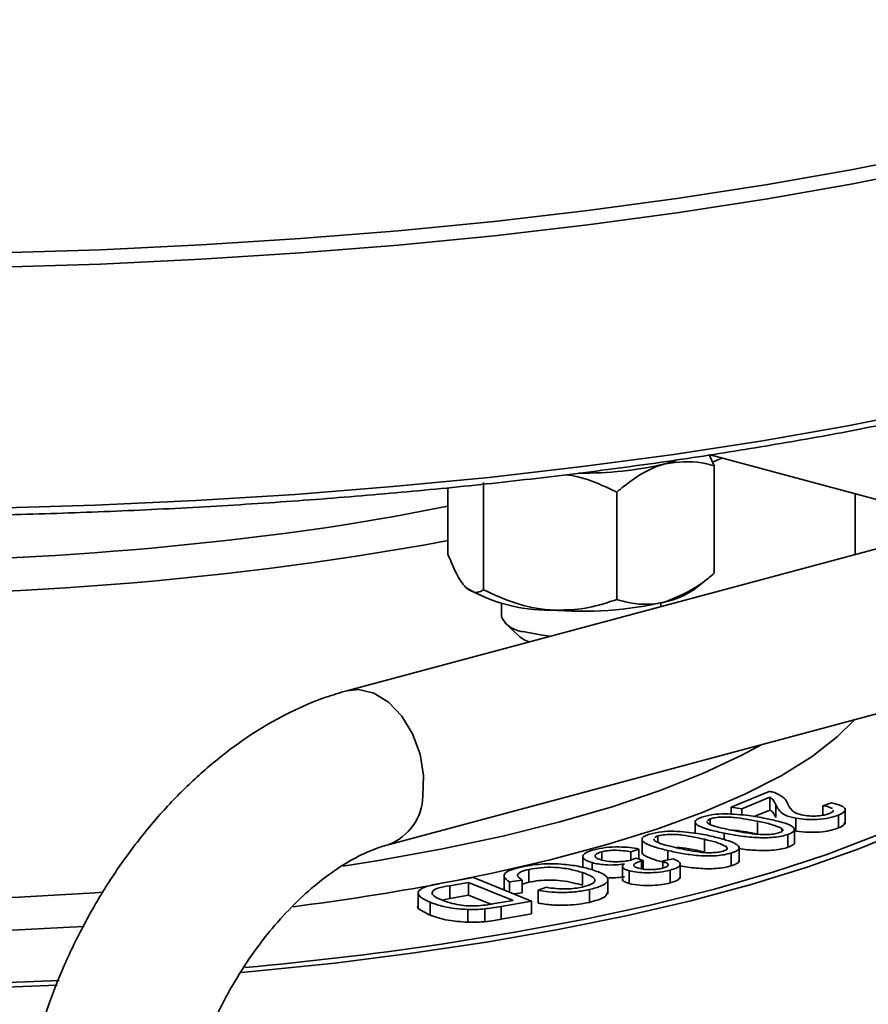
# Model space of a CAD drawing. Units: inches. Extents: x 0.5 to 33.5, y 0.5 to 21.
# Drawn here: x 29.2 to 29.8, y 18.1 to 18.8 of the extents above; entities that cross this region are included whole.
import ezdxf

# ---------------------------------------------------------------- set-up
doc = ezdxf.new("R2010")
doc.units = ezdxf.units.IN
doc.header["$MEASUREMENT"] = 0

msp = doc.modelspace()

# ---------------------------------------------------------------- linework, layer by layer
at = {"color": 7, "linetype": 'Continuous', "lineweight": 35}
for p, q in [((29.71995, 18.48509), (29.71607, 18.49398)), ((29.71683, 18.49377), (29.87623, 18.45107)), ((29.72583, 18.49136), (29.71868, 18.48809)), ((29.71995, 18.48509), (29.71995, 18.40095)), ((29.539, 18.4721), (29.539, 18.38796)), ((29.51101, 18.46794), (29.51101, 18.41595)), ((29.64348, 18.4646), (29.64348, 18.38046)), ((29.83058, 18.41569), (29.83058, 18.4633)), ((29.88677, 18.43074), (29.43174, 18.30886)), ((29.70415, 18.38832), (29.7143, 18.3963)), ((29.55298, 18.37771), (29.55298, 18.36694)), ((29.67798, 18.37481), (29.67798, 18.37771)), ((29.55545, 18.36228), (29.56737, 18.35125)), ((29.46409, 18.18811), (29.91911, 18.30999)), ((29.73332, 18.21759), (29.76302, 18.22994)), ((29.76359, 18.22533), (29.74155, 18.21617)), ((29.76359, 18.22533), (29.76359, 18.21529)), ((29.74155, 18.21617), (29.73332, 18.21759)), ((29.73332, 18.21759), (29.73332, 18.21198)), ((29.74155, 18.21617), (29.74155, 18.21137)), ((29.75138, 18.21022), (29.76359, 18.21529)), ((29.7683, 18.2194), (29.7683, 18.20936)), ((29.80525, 18.2187), (29.81183, 18.2209)), ((29.80525, 18.2187), (29.80525, 18.21126)), ((29.82268, 18.20433), (29.82268, 18.21687)), ((29.705, 18.2072), (29.705, 18.19711)), ((29.71678, 18.20836), (29.71455, 18.2071)), ((29.71678, 18.20836), (29.71678, 18.20393)), ((29.78403, 18.20887), (29.78403, 18.19883)), ((29.81739, 18.21135), (29.81739, 18.20131)), ((29.75381, 18.20649), (29.75381, 18.19646)), ((29.77305, 18.20089), (29.77305, 18.19852)), ((29.78288, 18.18861), (29.78288, 18.20116)), ((29.66329, 18.19362), (29.66329, 18.18107)), ((29.67581, 18.19497), (29.67322, 18.19375)), ((29.67581, 18.19497), (29.67581, 18.1899)), ((29.71222, 18.19234), (29.71222, 18.1823)), ((29.72781, 18.19715), (29.72781, 18.19214)), ((29.77779, 18.19618), (29.77779, 18.18614)), ((29.66086, 18.18468), (29.65458, 18.18251)), ((29.66086, 18.18468), (29.66086, 18.17689)), ((29.72781, 18.18711), (29.72994, 18.18674)), ((29.72984, 18.18635), (29.72984, 18.18507)), ((29.73943, 18.17437), (29.73943, 18.18691)), ((29.61688, 18.17999), (29.61688, 18.17032)), ((29.63168, 18.18257), (29.63168, 18.17607)), ((29.65458, 18.18251), (29.65458, 18.17609)), ((29.65877, 18.17762), (29.66421, 18.17571)), ((29.67953, 18.17535), (29.68803, 18.17691)), ((29.6836, 18.18355), (29.6836, 18.1761)), ((29.73323, 18.18155), (29.73323, 18.17151)), ((29.57456, 18.16875), (29.57456, 18.15871)), ((29.62416, 18.17402), (29.62416, 18.16847)), ((29.64796, 18.17229), (29.64796, 18.15974)), ((29.66297, 18.17542), (29.66297, 18.16921)), ((29.66421, 18.17571), (29.66421, 18.16899)), ((29.67953, 18.17535), (29.67953, 18.16977)), ((29.69319, 18.16155), (29.69319, 18.17409)), ((29.50604, 18.15798), (29.53095, 18.1624)), ((29.53095, 18.1624), (29.57661, 18.14391)), ((29.55502, 18.16485), (29.55502, 18.15265)), ((29.61659, 18.16628), (29.61659, 18.15625)), ((29.63657, 18.14939), (29.63657, 18.16194)), ((29.65308, 18.1677), (29.65308, 18.15767)), ((29.68537, 18.16816), (29.68537, 18.15812)), ((29.5272, 18.15859), (29.51247, 18.15598)), ((29.51247, 18.15598), (29.51247, 18.14595)), ((29.56209, 18.14448), (29.5272, 18.15859)), ((29.5272, 18.15859), (29.5272, 18.14856)), ((29.56937, 18.16032), (29.55922, 18.15903)), ((29.55922, 18.15903), (29.55922, 18.15095)), ((29.56937, 18.16032), (29.56937, 18.15028)), ((29.56939, 18.1572), (29.57456, 18.15871)), ((29.58172, 18.15234), (29.58836, 18.15469)), ((29.48763, 18.15147), (29.48763, 18.13893)), ((29.49878, 18.15169), (29.49878, 18.15006)), ((29.50629, 18.14467), (29.51247, 18.14595)), ((29.51247, 18.14595), (29.5272, 18.14856)), ((29.5272, 18.14856), (29.54478, 18.14145)), ((29.5629, 18.14946), (29.56937, 18.15028)), ((29.58172, 18.15234), (29.58172, 18.1423)), ((29.62199, 18.15294), (29.62199, 18.1429)), ((29.49699, 18.14294), (29.49699, 18.1329)), ((29.5399, 18.13779), (29.5399, 18.12775)), ((29.54759, 18.14191), (29.56209, 18.14448)), ((29.57661, 18.14391), (29.55283, 18.1397)), ((29.55283, 18.1397), (29.55283, 18.12967)), ((29.57661, 18.14391), (29.57661, 18.13388)), ((29.52651, 18.13732), (29.52651, 18.12728)), ((29.55283, 18.12967), (29.57661, 18.13388))]:
    msp.add_line(p, q, dxfattribs=at)
at = {"color": 7, "linetype": 'Continuous', "lineweight": 35, "flags": 128}
for points in [[(29.15893, 18.641), (29.23849, 18.64349), (29.31737, 18.64722), (29.39531, 18.65217), (29.47204, 18.65832), (29.54731, 18.66566), (29.62086, 18.67416), (29.69244, 18.68379), (29.76181, 18.69452), (29.82873, 18.70632), (29.89298, 18.71913), (29.95434, 18.73292), (30.0126, 18.74765), (30.06757, 18.76326), (30.11905, 18.7797), (30.16689, 18.79691), (30.2109, 18.81484), (30.25095, 18.83343), (30.2869, 18.8526)], [(29.15893, 18.641), (29.23849, 18.64349), (29.31737, 18.64722), (29.39531, 18.65217), (29.47204, 18.65832), (29.54731, 18.66566), (29.62086, 18.67416), (29.69244, 18.68379), (29.76181, 18.69452), (29.82873, 18.70632), (29.89298, 18.71913), (29.95434, 18.73292), (30.0126, 18.74765), (30.06757, 18.76326), (30.11905, 18.7797), (30.16689, 18.79691), (30.2109, 18.81484), (30.25095, 18.83343), (30.2869, 18.8526)], [(30.25095, 18.84467), (30.2109, 18.82608), (30.16689, 18.80815), (30.11905, 18.79094), (30.06757, 18.7745), (30.0126, 18.75889), (29.95434, 18.74416), (29.89298, 18.73037), (29.82873, 18.71756), (29.76181, 18.70576), (29.69244, 18.69503), (29.62086, 18.6854), (29.54731, 18.6769), (29.47204, 18.66956), (29.39531, 18.66341), (29.31737, 18.65846), (29.23849, 18.65473), (29.15893, 18.65224)], [(29.15893, 18.65224), (29.23849, 18.65473), (29.31737, 18.65846), (29.39531, 18.66341), (29.47204, 18.66956), (29.54731, 18.6769), (29.62086, 18.6854), (29.69244, 18.69503), (29.76181, 18.70576), (29.82873, 18.71756), (29.89298, 18.73037), (29.95434, 18.74416), (30.0126, 18.75889), (30.06757, 18.7745), (30.11905, 18.79094), (30.16689, 18.80815), (30.2109, 18.82608), (30.25095, 18.84467)], [(29.15488, 18.4519), (29.23437, 18.45432), (29.3132, 18.45798), (29.3911, 18.46286), (29.46781, 18.46894), (29.54308, 18.4762), (29.61665, 18.48463), (29.68826, 18.49418), (29.75768, 18.50483), (29.82468, 18.51655), (29.88903, 18.52928)], [(29.68171, 18.48689), (29.68979, 18.48936), (29.69, 18.48943)], [(29.42976, 18.43887), (29.46872, 18.44544), (29.51101, 18.45362)], [(29.57129, 18.3551), (29.58485, 18.35235), (29.59105, 18.35153)], [(29.56737, 18.35125), (29.57086, 18.34889), (29.57476, 18.34717)], [(29.43173, 18.30885), (29.44074, 18.30982), (29.45277, 18.30704), (29.46444, 18.29991), (29.47489, 18.28896), (29.48333, 18.27502), (29.48915, 18.2591), (29.49191, 18.2424), (29.49141, 18.22615)], [(29.82989, 18.2861), (29.81671, 18.27293), (29.79671, 18.25735), (29.77238, 18.24222), (29.74384, 18.22762), (29.71126, 18.21365), (29.67484, 18.20038), (29.63477, 18.18788), (29.59129, 18.17623), (29.54464, 18.1655), (29.52021, 18.16049)], [(29.98342, 18.27384), (29.97555, 18.26562), (29.9556, 18.24847), (29.93129, 18.23173), (29.90272, 18.21548), (29.87004, 18.1998), (29.8334, 18.18476), (29.79297, 18.17043), (29.74894, 18.15688), (29.70154, 18.14418), (29.65097, 18.13239), (29.59749, 18.12156), (29.54135, 18.11174), (29.48281, 18.10298), (29.42216, 18.09533), (29.35968, 18.08882), (29.34904, 18.08784)], [(29.50046, 18.10931), (29.50597, 18.11013), (29.56361, 18.11941), (29.61869, 18.12974), (29.67095, 18.14108), (29.72013, 18.15336), (29.76599, 18.16654), (29.80831, 18.18054), (29.84688, 18.1953), (29.88151, 18.21074), (29.91204, 18.22679), (29.93831, 18.24337), (29.9602, 18.26041), (29.97272, 18.27241)], [(29.42877, 18.17134), (29.45643, 18.17574), (29.50669, 18.18483), (29.55421, 18.19492), (29.59871, 18.20597), (29.63992, 18.21789), (29.6776, 18.23062), (29.71153, 18.24408), (29.74152, 18.25821), (29.75676, 18.26651)], [(28.43267, 18.21954), (28.45809, 18.21182), (28.50097, 18.20033), (28.54701, 18.18976), (28.59594, 18.18015), (28.64747, 18.17159), (28.70129, 18.1641), (28.75709, 18.15774), (28.81455, 18.15254), (28.87333, 18.14853), (28.93308, 18.14575), (28.99344, 18.14419), (29.05408, 18.14388), (29.11462, 18.14482), (29.17473, 18.14699), (29.23403, 18.15039), (29.24071, 18.15085)], [(29.22572, 18.12402), (29.21435, 18.12333), (29.15385, 18.12038), (29.09269, 18.11867), (29.03123, 18.1182), (28.9698, 18.11898), (28.90877, 18.121), (28.84849, 18.12425), (28.7893, 18.12872), (28.73154, 18.13437), (28.67554, 18.14117), (28.62162, 18.14909), (28.57009, 18.15808), (28.52124, 18.16809), (28.47537, 18.17906), (28.43271, 18.19093), (28.39354, 18.20363), (28.37619, 18.20994)], [(29.20446, 18.07802), (29.16429, 18.07639), (29.09755, 18.07469), (29.03053, 18.07422), (28.96355, 18.075), (28.89693, 18.07701), (28.83098, 18.08025), (28.76603, 18.0847), (28.70238, 18.09034), (28.64033, 18.09714), (28.58018, 18.10507), (28.52221, 18.1141), (28.46671, 18.12417), (28.41393, 18.13525), (28.36414, 18.14727), (28.31755, 18.16019), (28.27441, 18.17394), (28.26919, 18.17574)]]:
    msp.add_lwpolyline(points, dxfattribs=at)
at = {"color": 7, "linetype": 'Continuous', "lineweight": 35}
for centre, radius, start, end in [((29.61775, 18.76063), 0.28112, 269.17903, 283.15252), ((29.04223, 21.03349), 2.6234, 267.86969, 278.49483), ((29.04562, 20.96527), 2.58103, 267.7595, 280.38797), ((29.58886, 18.49577), 0.12363, 238.90181, 271.10227), ((29.66871, 18.43977), 0.06248, 282.01412, 304.55736), ((29.6157, 18.66479), 0.29365, 265.22108, 282.99097), ((29.57163, 18.3757), 0.02061, 205.16782, 269.04304), ((29.44938, 18.22749), 0.04205, 290.82978, 358.18324), ((29.13988, 20.1132), 1.98943, 277.20829, 280.55952), ((29.03907, 21.44252), 3.36498, 262.01633, 272.84236), ((29.09525, 20.90221), 2.82214, 275.22082, 278.25509)]:
    msp.add_arc(centre, radius, start, end, dxfattribs=at)
for points, knots in [([(27.7595, 18.68278), (27.76897, 18.67648), (27.78885, 18.66326), (27.8237, 18.6442), (27.86283, 18.62532), (27.90541, 18.60734), (27.95118, 18.5902), (28.00006, 18.57393), (28.05189, 18.55853), (28.10656, 18.54401), (28.16392, 18.53039), (28.22381, 18.51769), (28.28607, 18.50594), (28.35053, 18.49516), (28.417, 18.48537), (28.48529, 18.47661), (28.55521, 18.46888), (28.62655, 18.46221), (28.69911, 18.45661), (28.77267, 18.4521), (28.84702, 18.4487), (28.92193, 18.4464), (28.99719, 18.44522), (29.07257, 18.44516), (29.14784, 18.44622), (29.22279, 18.4484), (29.29719, 18.45168), (29.37082, 18.45607), (29.44347, 18.46155), (29.51492, 18.4681), (29.58495, 18.47571), (29.65337, 18.48436), (29.72001, 18.49401), (29.78449, 18.50471), (29.83448, 18.51382), (29.86209, 18.51966), (29.86979, 18.52129)], [0, 0, 0, 0, 0.028088, 0.058979, 0.089741, 0.120351, 0.150818, 0.181163, 0.211404, 0.241562, 0.27165, 0.301682, 0.331667, 0.361615, 0.391532, 0.421424, 0.451294, 0.481148, 0.510988, 0.540818, 0.570639, 0.600454, 0.630266, 0.660075, 0.689885, 0.719695, 0.749509, 0.779328, 0.809154, 0.83899, 0.868838, 0.898701, 0.928583, 0.958488, 0.988419, 1, 1, 1, 1]), ([(29.68171, 18.48689), (29.68085, 18.48664), (29.67017, 18.48363), (29.65707, 18.47591), (29.64574, 18.46649), (29.64348, 18.4646)], [0, 0, 0, 0, 0.066045, 0.812902, 1, 1, 1, 1]), ([(29.71995, 18.48509), (29.71672, 18.48606), (29.70457, 18.48971), (29.69139, 18.48808), (29.68171, 18.48689)], [0, 0, 0, 0, 0.266157, 1, 1, 1, 1]), ([(29.60351, 18.47826), (29.60669, 18.47779), (29.61741, 18.47619), (29.63071, 18.47074), (29.64059, 18.46599), (29.64348, 18.4646)], [0, 0, 0, 0, 0.2295445, 0.7745458, 1, 1, 1, 1]), ([(29.51101, 18.41595), (29.51319, 18.41061), (29.51761, 18.39975), (29.52245, 18.39249), (29.52494, 18.38998), (29.52501, 18.38991)], [0, 0, 0, 0, 0.483998, 0.985621, 1, 1, 1, 1]), ([(29.71995, 18.40095), (29.71672, 18.39824), (29.70457, 18.38808), (29.69139, 18.38265), (29.68171, 18.37866)], [0, 0, 0, 0, 0.266157, 1, 1, 1, 1]), ([(29.52501, 18.38991), (29.52696, 18.38841), (29.53095, 18.38536), (29.53559, 18.38612), (29.53823, 18.38754), (29.539, 18.38796)], [0, 0, 0, 0, 0.405721, 0.826099, 1, 1, 1, 1]), ([(29.539, 18.38796), (29.54712, 18.38422), (29.56365, 18.37659), (29.58171, 18.37287), (29.59098, 18.37219), (29.59124, 18.37217)], [0, 0, 0, 0, 0.483998, 0.985621, 1, 1, 1, 1]), ([(29.59124, 18.37217), (29.59854, 18.3721), (29.61341, 18.37196), (29.63072, 18.37611), (29.64059, 18.37948), (29.64348, 18.38046)], [0, 0, 0, 0, 0.405721, 0.826099, 1, 1, 1, 1]), ([(29.68171, 18.37866), (29.68085, 18.37844), (29.67017, 18.37574), (29.65707, 18.37644), (29.64574, 18.37979), (29.64348, 18.38046)], [0, 0, 0, 0, 0.066045, 0.812902, 1, 1, 1, 1]), ([(29.43174, 18.30886), (29.42621, 18.30724), (29.41126, 18.30285), (29.38718, 18.29253), (29.35981, 18.27711), (29.3332, 18.25811), (29.30768, 18.23589), (29.28364, 18.21079), (29.26139, 18.18321), (29.24119, 18.15355), (29.22326, 18.12218), (29.20782, 18.08949), (29.19505, 18.05586), (29.18534, 18.02231), (29.18021, 17.99728), (29.17826, 17.98376), (29.17786, 17.98098)], [0, 0, 0, 0, 0.044934, 0.12151, 0.198955, 0.277328, 0.356103, 0.434855, 0.513467, 0.591933, 0.670316, 0.748713, 0.827219, 0.905931, 0.980705, 1, 1, 1, 1]), ([(29.76302, 18.22994), (29.76414, 18.22973), (29.76614, 18.22937), (29.76765, 18.22886), (29.76831, 18.22864)], [0, 0, 0, 0, 0.559795, 1, 1, 1, 1]), ([(29.7683, 18.2194), (29.76796, 18.22008), (29.76741, 18.22121), (29.76652, 18.22277), (29.76554, 18.22409), (29.76424, 18.22492), (29.76359, 18.22533)], [0, 0, 0, 0, 0.3400455, 0.5600713, 0.7800386, 1, 1, 1, 1]), ([(29.76831, 18.22864), (29.77096, 18.22724), (29.77571, 18.22473), (29.77681, 18.22194), (29.77729, 18.22071)], [0, 0, 0, 0, 0.558338, 1, 1, 1, 1]), ([(29.76359, 18.21529), (29.76452, 18.21465), (29.76605, 18.21358), (29.76693, 18.21201), (29.76766, 18.21069), (29.76809, 18.20981), (29.7683, 18.20936)], [0, 0, 0, 0, 0.339605, 0.559719, 0.779858, 1, 1, 1, 1]), ([(29.78403, 18.20887), (29.78096, 18.20961), (29.77479, 18.21109), (29.77057, 18.21494), (29.76916, 18.21771), (29.7683, 18.2194)], [0, 0, 0, 0, 0.278388, 0.558598, 1, 1, 1, 1]), ([(29.77729, 18.22071), (29.7782, 18.21879), (29.77946, 18.21613), (29.78361, 18.21277), (29.78779, 18.21172), (29.78988, 18.21119)], [0, 0, 0, 0, 0.561232, 0.781368, 1, 1, 1, 1]), ([(29.81261, 18.21638), (29.81174, 18.21685), (29.81001, 18.21778), (29.80683, 18.21839), (29.80525, 18.2187)], [0, 0, 0, 0, 0.4991904, 1, 1, 1, 1]), ([(29.81042, 18.21262), (29.81176, 18.21321), (29.81358, 18.214), (29.81311, 18.21489), (29.81299, 18.21511)], [0, 0, 0, 0, 0.742163, 1, 1, 1, 1]), ([(29.81183, 18.2209), (29.81465, 18.22021), (29.82027, 18.21885), (29.82341, 18.21603), (29.82178, 18.21342), (29.81886, 18.21204), (29.81739, 18.21135)], [0, 0, 0, 0, 0.280281, 0.558963, 0.779172, 1, 1, 1, 1]), ([(29.72781, 18.19715), (29.72411, 18.19793), (29.7167, 18.19949), (29.70908, 18.20196), (29.70548, 18.20432), (29.70462, 18.20622), (29.70618, 18.20811), (29.70878, 18.20917), (29.71009, 18.2097)], [0, 0, 0, 0, 0.250459, 0.500213, 0.625289, 0.750211, 0.874992, 1, 1, 1, 1]), ([(29.71009, 18.2097), (29.71285, 18.21051), (29.7178, 18.21197), (29.72501, 18.21224), (29.72819, 18.21236)], [0, 0, 0, 0, 0.559553, 1, 1, 1, 1]), ([(29.75381, 18.20649), (29.7481, 18.2076), (29.74097, 18.20898), (29.73087, 18.20985), (29.72558, 18.20982), (29.72039, 18.2094), (29.71798, 18.20871), (29.71678, 18.20836)], [0, 0, 0, 0, 0.500322, 0.62554, 0.750582, 0.875369, 1, 1, 1, 1]), ([(29.72819, 18.21236), (29.73468, 18.21203), (29.74631, 18.21143), (29.75583, 18.20956), (29.76004, 18.20874)], [0, 0, 0, 0, 0.557724, 1, 1, 1, 1]), ([(29.76004, 18.20874), (29.76375, 18.20796), (29.77116, 18.2064), (29.77878, 18.20392), (29.78238, 18.20156), (29.78327, 18.19966), (29.78169, 18.19777), (29.77909, 18.19671), (29.77779, 18.19618)], [0, 0, 0, 0, 0.250468, 0.500205, 0.625257, 0.750168, 0.874976, 1, 1, 1, 1]), ([(29.81739, 18.21135), (29.8152, 18.21056), (29.81083, 18.209), (29.80127, 18.20786), (29.79169, 18.20781), (29.78659, 18.20852), (29.78403, 18.20887)], [0, 0, 0, 0, 0.280521, 0.559682, 0.779734, 1, 1, 1, 1]), ([(29.78988, 18.21119), (29.7919, 18.21093), (29.79594, 18.21041), (29.80233, 18.2107), (29.8073, 18.21149), (29.80938, 18.21225), (29.81042, 18.21262)], [0, 0, 0, 0, 0.2793378, 0.558878, 0.7792126, 1, 1, 1, 1]), ([(29.71443, 18.20628), (29.71437, 18.20609), (29.71418, 18.20542), (29.71559, 18.20432), (29.72139, 18.20197), (29.72843, 18.20054), (29.73406, 18.19939)], [0, 0, 0, 0, 0.064417, 0.220297, 0.376366, 1, 1, 1, 1]), ([(29.73346, 18.19954), (29.73427, 18.19948), (29.74183, 18.19894), (29.74816, 18.19763), (29.75381, 18.19646)], [0, 0, 0, 0, 0.106886, 1, 1, 1, 1]), ([(29.77305, 18.20089), (29.77015, 18.20211), (29.76495, 18.20428), (29.75722, 18.20581), (29.75381, 18.20649)], [0, 0, 0, 0, 0.557911, 1, 1, 1, 1]), ([(29.77114, 18.19755), (29.7718, 18.19783), (29.77313, 18.19838), (29.7742, 18.19955), (29.77348, 18.20039), (29.77305, 18.20089)], [0, 0, 0, 0, 0.280508, 0.560829, 1, 1, 1, 1]), ([(29.78403, 18.19883), (29.78734, 18.19841), (29.79397, 18.19756), (29.80444, 18.19807), (29.81235, 18.19945), (29.81571, 18.20069), (29.81739, 18.20131)], [0, 0, 0, 0, 0.279271, 0.558653, 0.779038, 1, 1, 1, 1]), ([(29.81739, 18.20131), (29.81943, 18.2022), (29.8225, 18.20354), (29.82211, 18.20507), (29.82198, 18.20558)], [0, 0, 0, 0, 0.6649245, 1, 1, 1, 1]), ([(29.6836, 18.18355), (29.68013, 18.1844), (29.67319, 18.18611), (29.6663, 18.18874), (29.66336, 18.19116), (29.66304, 18.19308), (29.66518, 18.19493), (29.66807, 18.19593), (29.66952, 18.19644)], [0, 0, 0, 0, 0.250459, 0.50022, 0.625283, 0.750197, 0.874979, 1, 1, 1, 1]), ([(29.66952, 18.19644), (29.67252, 18.19719), (29.67787, 18.19855), (29.68514, 18.19867), (29.68835, 18.19872)], [0, 0, 0, 0, 0.559522, 1, 1, 1, 1]), ([(29.67272, 18.1926), (29.67268, 18.19252), (29.6724, 18.19198), (29.67348, 18.19096), (29.67854, 18.1885), (29.68517, 18.18692), (29.69046, 18.18566)], [0, 0, 0, 0, 0.028092, 0.189985, 0.352125, 1, 1, 1, 1]), ([(29.71222, 18.19234), (29.70684, 18.19356), (29.70012, 18.19509), (29.69029, 18.19616), (29.68501, 18.19623), (29.67971, 18.19593), (29.67711, 18.19529), (29.67581, 18.19497)], [0, 0, 0, 0, 0.500352, 0.625549, 0.750594, 0.875377, 1, 1, 1, 1]), ([(29.68835, 18.19872), (29.69473, 18.19826), (29.70616, 18.19742), (29.71512, 18.19536), (29.71909, 18.19445)], [0, 0, 0, 0, 0.557726, 1, 1, 1, 1]), ([(29.72984, 18.18635), (29.72729, 18.18762), (29.72271, 18.1899), (29.71543, 18.19159), (29.71222, 18.19234)], [0, 0, 0, 0, 0.557924, 1, 1, 1, 1]), ([(29.71909, 18.19445), (29.72256, 18.19359), (29.72951, 18.19188), (29.73641, 18.18925), (29.73934, 18.18683), (29.73966, 18.18491), (29.73757, 18.18306), (29.73468, 18.18205), (29.73323, 18.18155)], [0, 0, 0, 0, 0.25048, 0.500222, 0.625284, 0.750179, 0.874959, 1, 1, 1, 1]), ([(29.77779, 18.19618), (29.77626, 18.19569), (29.77321, 18.19472), (29.76688, 18.19379), (29.75983, 18.19345), (29.75041, 18.19375), (29.7393, 18.19494), (29.73165, 18.19641), (29.72781, 18.19715)], [0, 0, 0, 0, 0.125011, 0.249868, 0.374716, 0.499814, 0.749576, 1, 1, 1, 1]), ([(29.73406, 18.19939), (29.73977, 18.19828), (29.74691, 18.19689), (29.75704, 18.19603), (29.76235, 18.19608), (29.76752, 18.1965), (29.76993, 18.1972), (29.77114, 18.19755)], [0, 0, 0, 0, 0.5003271, 0.6255232, 0.7505603, 0.8753185, 1, 1, 1, 1]), ([(29.3017, 17.964), (29.30233, 17.96817), (29.30421, 17.9805), (29.30927, 18.00179), (29.31771, 18.02754), (29.3286, 18.05315), (29.34166, 18.07797), (29.3566, 18.10138), (29.37299, 18.12281), (29.39039, 18.14179), (29.40825, 18.1579), (29.42603, 18.17088), (29.4431, 18.18054), (29.45569, 18.18571), (29.46228, 18.18759), (29.46409, 18.18811)], [0, 0, 0, 0, 0.043121, 0.127423, 0.212233, 0.297446, 0.382861, 0.468249, 0.553324, 0.637876, 0.721729, 0.80478, 0.887076, 0.968946, 1, 1, 1, 1]), ([(29.62416, 18.17402), (29.62173, 18.17487), (29.61686, 18.17658), (29.61644, 18.17966), (29.61961, 18.1823), (29.62375, 18.18355), (29.62582, 18.18418)], [0, 0, 0, 0, 0.279215, 0.558855, 0.779236, 1, 1, 1, 1]), ([(29.62582, 18.18418), (29.62864, 18.18481), (29.63426, 18.18605), (29.64457, 18.18651), (29.65386, 18.18601), (29.65852, 18.18513), (29.66086, 18.18468)], [0, 0, 0, 0, 0.280027, 0.559344, 0.77954, 1, 1, 1, 1]), ([(29.69038, 18.18603), (29.69199, 18.18589), (29.70024, 18.18514), (29.70688, 18.18357), (29.71222, 18.1823)], [0, 0, 0, 0, 0.195232, 1, 1, 1, 1]), ([(29.69046, 18.18566), (29.69585, 18.18443), (29.70258, 18.18289), (29.71245, 18.18183), (29.71776, 18.18176), (29.72305, 18.18209), (29.72565, 18.18273), (29.72695, 18.18306)], [0, 0, 0, 0, 0.500407, 0.625599, 0.750603, 0.875344, 1, 1, 1, 1]), ([(29.72695, 18.18306), (29.72769, 18.18332), (29.72916, 18.18384), (29.73031, 18.18467), (29.7301, 18.18518), (29.73003, 18.18537)], [0, 0, 0, 0, 0.389943, 0.779586, 1, 1, 1, 1]), ([(29.73943, 18.18507), (29.73949, 18.18505), (29.74348, 18.18435), (29.75046, 18.18374), (29.75982, 18.18341), (29.76688, 18.18376), (29.77321, 18.18469), (29.77626, 18.18566), (29.77779, 18.18614)], [0, 0, 0, 0, 0.005409, 0.33681, 0.502799, 0.668457, 0.834126, 1, 1, 1, 1]), ([(29.77779, 18.18614), (29.77905, 18.18667), (29.78157, 18.18773), (29.78313, 18.18908), (29.7828, 18.18978), (29.78276, 18.18986)], [0, 0, 0, 0, 0.470288, 0.939764, 1, 1, 1, 1]), ([(29.63168, 18.18257), (29.63008, 18.18204), (29.62688, 18.18097), (29.62618, 18.17902), (29.62782, 18.17731), (29.63038, 18.17649), (29.63167, 18.17608)], [0, 0, 0, 0, 0.279599, 0.55923, 0.779501, 1, 1, 1, 1]), ([(29.65458, 18.18251), (29.65258, 18.18284), (29.64859, 18.18351), (29.64204, 18.1839), (29.63597, 18.18352), (29.63311, 18.18289), (29.63168, 18.18257)], [0, 0, 0, 0, 0.28086, 0.56021, 0.779984, 1, 1, 1, 1]), ([(29.65446, 18.17605), (29.65536, 18.17633), (29.65696, 18.17682), (29.65821, 18.17738), (29.65877, 18.17762)], [0, 0, 0, 0, 0.559828, 1, 1, 1, 1]), ([(29.66353, 18.18233), (29.66351, 18.18193), (29.66345, 18.1809), (29.66642, 18.17871), (29.67315, 18.17608), (29.68012, 18.17437), (29.6836, 18.17351)], [0, 0, 0, 0, 0.111542, 0.289241, 0.644126, 1, 1, 1, 1]), ([(29.73323, 18.18155), (29.73156, 18.1811), (29.72823, 18.1802), (29.72166, 18.17939), (29.71451, 18.1792), (29.70519, 18.17969), (29.69445, 18.18111), (29.68722, 18.18273), (29.6836, 18.18355)], [0, 0, 0, 0, 0.125039, 0.249861, 0.374703, 0.499796, 0.749569, 1, 1, 1, 1]), ([(29.68803, 18.17691), (29.68972, 18.17613), (29.69311, 18.17456), (29.69355, 18.17197), (29.69066, 18.16975), (29.68714, 18.16869), (29.68537, 18.16816)], [0, 0, 0, 0, 0.280169, 0.559421, 0.779552, 1, 1, 1, 1]), ([(29.55922, 18.15903), (29.55758, 18.16014), (29.55432, 18.16237), (29.55529, 18.16578), (29.56029, 18.16858), (29.56538, 18.16987), (29.56793, 18.17051)], [0, 0, 0, 0, 0.2802221, 0.5595549, 0.7796345, 1, 1, 1, 1]), ([(29.57456, 18.16875), (29.57225, 18.16813), (29.56762, 18.16689), (29.56428, 18.16374), (29.56744, 18.16161), (29.56937, 18.16032)], [0, 0, 0, 0, 0.280858, 0.561194, 1, 1, 1, 1]), ([(29.56793, 18.17051), (29.57301, 18.17148), (29.58315, 18.17342), (29.60131, 18.17308), (29.61519, 18.17101), (29.62186, 18.16914), (29.62519, 18.16821)], [0, 0, 0, 0, 0.279978, 0.558131, 0.778926, 1, 1, 1, 1]), ([(29.61659, 18.16628), (29.61351, 18.16718), (29.60739, 18.16896), (29.59571, 18.17057), (29.58357, 18.17032), (29.57757, 18.16927), (29.57456, 18.16875)], [0, 0, 0, 0, 0.281165, 0.560511, 0.780006, 1, 1, 1, 1]), ([(29.64943, 18.17303), (29.64709, 18.17272), (29.64241, 18.17209), (29.63492, 18.1722), (29.6287, 18.17291), (29.62567, 18.17365), (29.62416, 18.17402)], [0, 0, 0, 0, 0.27985, 0.559111, 0.779365, 1, 1, 1, 1]), ([(29.63167, 18.17608), (29.63352, 18.17567), (29.63724, 18.17485), (29.64412, 18.17464), (29.65015, 18.17507), (29.65302, 18.17573), (29.65446, 18.17605)], [0, 0, 0, 0, 0.279806, 0.559183, 0.779432, 1, 1, 1, 1]), ([(29.65308, 18.1677), (29.65182, 18.16812), (29.6493, 18.16895), (29.64732, 18.17086), (29.64863, 18.17221), (29.64943, 18.17303)], [0, 0, 0, 0, 0.280551, 0.561082, 1, 1, 1, 1]), ([(29.66297, 18.17542), (29.66149, 18.17495), (29.65853, 18.17402), (29.65639, 18.17236), (29.65715, 18.17073), (29.65949, 18.16999), (29.66067, 18.16962)], [0, 0, 0, 0, 0.280653, 0.560948, 0.779864, 1, 1, 1, 1]), ([(29.66067, 18.16962), (29.6622, 18.16928), (29.66528, 18.16862), (29.67096, 18.16849), (29.67585, 18.16889), (29.67818, 18.16943), (29.67935, 18.1697)], [0, 0, 0, 0, 0.27953, 0.5589469, 0.779252, 1, 1, 1, 1]), ([(29.66421, 18.17571), (29.66397, 18.17566), (29.66355, 18.17556), (29.66315, 18.17546), (29.66297, 18.17542)], [0, 0, 0, 0, 0.560001, 1, 1, 1, 1]), ([(29.67935, 18.1697), (29.68075, 18.17016), (29.68353, 18.17106), (29.6843, 18.17326), (29.68134, 18.17455), (29.67953, 18.17535)], [0, 0, 0, 0, 0.280421, 0.560344, 1, 1, 1, 1]), ([(29.69319, 18.17153), (29.69372, 18.17141), (29.69795, 18.17052), (29.70523, 18.16967), (29.71451, 18.16916), (29.72166, 18.16935), (29.72823, 18.17016), (29.73156, 18.17106), (29.73323, 18.17151)], [0, 0, 0, 0, 0.0459196, 0.3638393, 0.5230627, 0.6819676, 0.8408449, 1, 1, 1, 1]), ([(29.73323, 18.17151), (29.73465, 18.17202), (29.73749, 18.17302), (29.73947, 18.1745), (29.73924, 18.17537), (29.73917, 18.17562)], [0, 0, 0, 0, 0.419572, 0.83827, 1, 1, 1, 1]), ([(29.61622, 18.1549), (29.61943, 18.15577), (29.62582, 18.15751), (29.62714, 18.16108), (29.62279, 18.16398), (29.61866, 18.16552), (29.61659, 18.16628)], [0, 0, 0, 0, 0.2794756, 0.5578343, 0.7786822, 1, 1, 1, 1]), ([(29.62519, 18.16821), (29.62868, 18.16689), (29.63565, 18.16425), (29.63764, 18.1596), (29.63208, 18.15562), (29.62536, 18.15383), (29.62199, 18.15294)], [0, 0, 0, 0, 0.280458, 0.559447, 0.779572, 1, 1, 1, 1]), ([(29.63734, 18.16219), (29.63749, 18.16218), (29.63959, 18.16201), (29.64403, 18.16227), (29.64763, 18.16275), (29.64943, 18.163)], [0, 0, 0, 0, 0.037412, 0.518288, 1, 1, 1, 1]), ([(29.64816, 18.161), (29.64817, 18.16061), (29.64822, 18.15936), (29.65111, 18.15836), (29.65308, 18.15767)], [0, 0, 0, 0, 0.317431, 1, 1, 1, 1]), ([(29.68537, 18.16816), (29.68275, 18.16759), (29.67749, 18.16645), (29.66803, 18.1659), (29.65931, 18.16637), (29.65516, 18.16726), (29.65308, 18.1677)], [0, 0, 0, 0, 0.280193, 0.559861, 0.780043, 1, 1, 1, 1]), ([(29.68537, 18.15812), (29.68764, 18.15881), (29.69206, 18.16016), (29.69275, 18.16194), (29.69309, 18.16281)], [0, 0, 0, 0, 0.512166, 1, 1, 1, 1]), ([(29.49699, 18.14294), (29.49399, 18.14435), (29.48802, 18.14718), (29.48654, 18.15193), (29.49441, 18.15573), (29.50215, 18.15723), (29.50604, 18.15798)], [0, 0, 0, 0, 0.280811, 0.55989, 0.779047, 1, 1, 1, 1]), ([(29.51247, 18.15598), (29.50902, 18.15537), (29.50288, 18.15428), (29.50003, 18.15248), (29.49878, 18.15169)], [0, 0, 0, 0, 0.561773, 1, 1, 1, 1]), ([(29.57456, 18.15871), (29.57708, 18.15917), (29.58212, 18.16008), (29.5913, 18.16053), (29.60444, 18.15969), (29.61158, 18.15767), (29.61659, 18.15625)], [0, 0, 0, 0, 0.187091, 0.374075, 0.560821, 1, 1, 1, 1]), ([(29.58836, 18.15469), (29.59082, 18.15431), (29.59571, 18.15355), (29.60376, 18.15328), (29.61085, 18.15384), (29.61443, 18.15455), (29.61622, 18.1549)], [0, 0, 0, 0, 0.280532, 0.559629, 0.779578, 1, 1, 1, 1]), ([(29.65308, 18.15767), (29.6558, 18.15712), (29.66124, 18.15602), (29.67106, 18.15596), (29.67929, 18.15675), (29.68335, 18.15766), (29.68537, 18.15812)], [0, 0, 0, 0, 0.279162, 0.558364, 0.77913, 1, 1, 1, 1]), ([(29.49878, 18.15169), (29.49857, 18.15098), (29.49813, 18.14956), (29.50084, 18.14709), (29.50434, 18.14552), (29.50648, 18.14457)], [0, 0, 0, 0, 0.279512, 0.559693, 1, 1, 1, 1]), ([(29.62199, 18.15294), (29.61866, 18.1523), (29.612, 18.15102), (29.60046, 18.15051), (29.59001, 18.15102), (29.58448, 18.1519), (29.58172, 18.15234)], [0, 0, 0, 0, 0.280145, 0.559521, 0.779603, 1, 1, 1, 1]), ([(29.62199, 18.1429), (29.62638, 18.14407), (29.63451, 18.14623), (29.63552, 18.14928), (29.63599, 18.15068)], [0, 0, 0, 0, 0.539218, 1, 1, 1, 1]), ([(29.48777, 18.14017), (29.48772, 18.14013), (29.48631, 18.13887), (29.49028, 18.13619), (29.49475, 18.134), (29.49699, 18.1329)], [0, 0, 0, 0, 0.01571, 0.507387, 1, 1, 1, 1]), ([(29.52651, 18.13732), (29.52309, 18.13752), (29.51623, 18.13792), (29.50574, 18.13984), (29.50031, 18.14176), (29.49699, 18.14294)], [0, 0, 0, 0, 0.279767, 0.559926, 1, 1, 1, 1]), ([(29.50648, 18.14457), (29.51047, 18.14316), (29.51603, 18.14118), (29.52717, 18.14004), (29.53229, 18.14014), (29.53485, 18.14019)], [0, 0, 0, 0, 0.558827, 0.779817, 1, 1, 1, 1]), ([(29.5399, 18.13779), (29.53745, 18.13758), (29.53308, 18.13721), (29.52852, 18.13728), (29.52651, 18.13732)], [0, 0, 0, 0, 0.559975, 1, 1, 1, 1]), ([(29.53485, 18.14019), (29.53736, 18.14044), (29.54184, 18.14089), (29.54584, 18.1416), (29.54759, 18.14191)], [0, 0, 0, 0, 0.559294, 1, 1, 1, 1]), ([(29.55283, 18.1397), (29.55052, 18.13929), (29.54638, 18.13857), (29.54188, 18.13802), (29.5399, 18.13779)], [0, 0, 0, 0, 0.560139, 1, 1, 1, 1]), ([(29.58172, 18.1423), (29.58528, 18.14176), (29.5924, 18.14067), (29.60411, 18.14053), (29.61424, 18.14137), (29.61941, 18.14239), (29.62199, 18.1429)], [0, 0, 0, 0, 0.279954, 0.559347, 0.779488, 1, 1, 1, 1]), ([(29.49699, 18.1329), (29.50128, 18.13136), (29.50894, 18.12861), (29.52115, 18.12769), (29.52651, 18.12728)], [0, 0, 0, 0, 0.56096, 1, 1, 1, 1]), ([(29.52651, 18.12728), (29.52907, 18.12725), (29.53365, 18.1272), (29.53799, 18.12758), (29.5399, 18.12775)], [0, 0, 0, 0, 0.55958, 1, 1, 1, 1]), ([(29.5399, 18.12775), (29.54241, 18.12806), (29.5469, 18.12862), (29.55102, 18.12935), (29.55283, 18.12967)], [0, 0, 0, 0, 0.55977, 1, 1, 1, 1])]:
    msp.add_open_spline(points, degree=3, knots=knots, dxfattribs=at)

doc.saveas('drawing.dxf')
